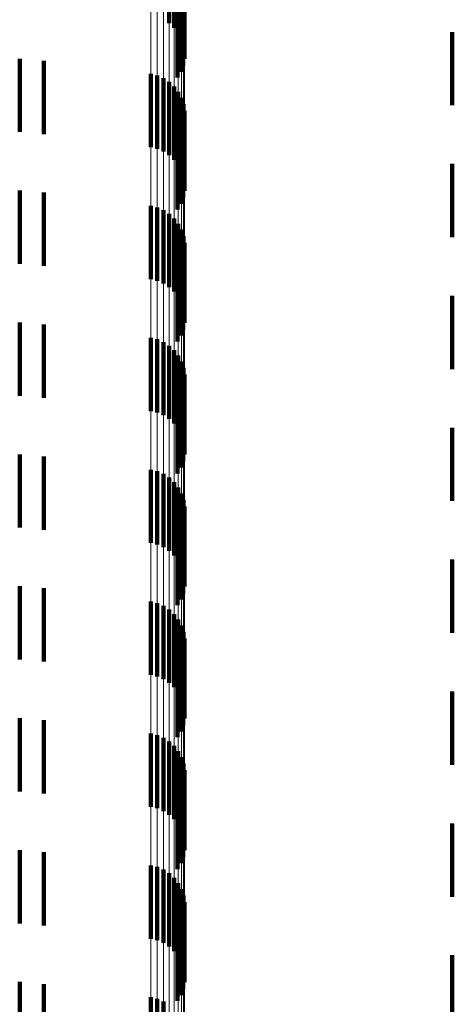
# Model space of a CAD drawing. Units: metres. Extents: x 0 to 2.59, y -0.45 to 0.45.
# Drawn here: x 0.04 to 0.04, y -0.29 to -0.28 of the extents above; entities that cross this region are included whole.
import ezdxf

# ---------------------------------------------------------------- set-up
doc = ezdxf.new("R2010")
doc.units = ezdxf.units.M
doc.linetypes.add('AUSGEZOGEN', pattern=[0])
doc.linetypes.add('VERDECKT2_S2', pattern=[0.0018, 0.001, -0.0008])
doc.layers.add('Fertigelement', color=7, linetype='AUSGEZOGEN', lineweight=50)
doc.layers.add('Standard', color=7, linetype='AUSGEZOGEN', lineweight=13)

msp = doc.modelspace()

# ---------------------------------------------------------------- linework, layer by layer
at = {"layer": 'Fertigelement', "color": 253, "linetype": 'VERDECKT2_S2', "lineweight": 140, "transparency": 33554687}
for p, q in [((0.037135, -0.277981), (0.037135, -0.278981)), ((0.037203, -0.278043), (0.037203, -0.279043)), ((0.037259, -0.278116), (0.037259, -0.279116)), ((0.037302, -0.278197), (0.037302, -0.279197)), ((0.037331, -0.278284), (0.037331, -0.279284)), ((0.037345, -0.278375), (0.037345, -0.279375)), ((0.037343, -0.278467), (0.037343, -0.279467)), ((0.037293, -0.278644), (0.037293, -0.279644)), ((0.037326, -0.278558), (0.037326, -0.279558)), ((0.037247, -0.278723), (0.037247, -0.279723)), ((0.035095, -0.279464), (0.035095, -0.280464)), ((0.035423, -0.279492), (0.035423, -0.280492)), ((0.036884, -0.279673), (0.036884, -0.280673)), ((0.036973, -0.279694), (0.036973, -0.280694)), ((0.037058, -0.279731), (0.037058, -0.280731)), ((0.037135, -0.279781), (0.037135, -0.280781)), ((0.037203, -0.279843), (0.037203, -0.280843)), ((0.037259, -0.279916), (0.037259, -0.280916)), ((0.037302, -0.279997), (0.037302, -0.280997)), ((0.037331, -0.280084), (0.037331, -0.281084)), ((0.037343, -0.280267), (0.037343, -0.281267)), ((0.037345, -0.280175), (0.037345, -0.281175)), ((0.037326, -0.280358), (0.037326, -0.281358)), ((0.037247, -0.280523), (0.037247, -0.281523)), ((0.037293, -0.280444), (0.037293, -0.281444)), ((0.035095, -0.281264), (0.035095, -0.282264)), ((0.035423, -0.281292), (0.035423, -0.282292)), ((0.036884, -0.281473), (0.036884, -0.282473)), ((0.036973, -0.281494), (0.036973, -0.282494)), ((0.037058, -0.281531), (0.037058, -0.282531)), ((0.037135, -0.281581), (0.037135, -0.282581)), ((0.037203, -0.281643), (0.037203, -0.282643)), ((0.037259, -0.281716), (0.037259, -0.282716)), ((0.037302, -0.281797), (0.037302, -0.282692)), ((0.037331, -0.281884), (0.037331, -0.282627)), ((0.037345, -0.281975), (0.037345, -0.282559)), ((0.037326, -0.282158), (0.037326, -0.282424)), ((0.037343, -0.282067), (0.037343, -0.282491)), ((0.037293, -0.282244), (0.037293, -0.28236)), ((0.037247, -0.282323), (0.037247, -0.283323)), ((0.037293, -0.28236), (0.037293, -0.283244)), ((0.037326, -0.282424), (0.037326, -0.283158)), ((0.037343, -0.282491), (0.037343, -0.283067)), ((0.037345, -0.282559), (0.037345, -0.282975)), ((0.037302, -0.282692), (0.037302, -0.282692)), ((0.037331, -0.282627), (0.037331, -0.282627)), ((0.035095, -0.283064), (0.035095, -0.284064)), ((0.035423, -0.283092), (0.035423, -0.284092)), ((0.036884, -0.283273), (0.036884, -0.284273)), ((0.036973, -0.283294), (0.036973, -0.284294)), ((0.037058, -0.283331), (0.037058, -0.284331)), ((0.037135, -0.283381), (0.037135, -0.284381)), ((0.037203, -0.283443), (0.037203, -0.284443)), ((0.037259, -0.283516), (0.037259, -0.284516)), ((0.037302, -0.283597), (0.037302, -0.284597)), ((0.037331, -0.283685), (0.037331, -0.284685)), ((0.037345, -0.283775), (0.037345, -0.284775)), ((0.037343, -0.283867), (0.037343, -0.284867)), ((0.037293, -0.284044), (0.037293, -0.285044)), ((0.037326, -0.283958), (0.037326, -0.284958)), ((0.037247, -0.284123), (0.037247, -0.285123)), ((0.035095, -0.284864), (0.035095, -0.285864)), ((0.035423, -0.284892), (0.035423, -0.285892)), ((0.036884, -0.285073), (0.036884, -0.286073)), ((0.036973, -0.285094), (0.036973, -0.286094)), ((0.037058, -0.285131), (0.037058, -0.286131)), ((0.037135, -0.285181), (0.037135, -0.286181)), ((0.037203, -0.285243), (0.037203, -0.286243)), ((0.037259, -0.285316), (0.037259, -0.286316)), ((0.037302, -0.285397), (0.037302, -0.286397)), ((0.037331, -0.285484), (0.037331, -0.286484)), ((0.037345, -0.285575), (0.037345, -0.286575)), ((0.037326, -0.285758), (0.037326, -0.286758)), ((0.037343, -0.285667), (0.037343, -0.286667)), ((0.037247, -0.285923), (0.037247, -0.286923)), ((0.037293, -0.285844), (0.037293, -0.286844)), ((0.035095, -0.286664), (0.035095, -0.287664)), ((0.035423, -0.286692), (0.035423, -0.287692)), ((0.036884, -0.286873), (0.036884, -0.287873)), ((0.036973, -0.286894), (0.036973, -0.287894)), ((0.037058, -0.286931), (0.037058, -0.287931)), ((0.037135, -0.286981), (0.037135, -0.287981)), ((0.037203, -0.287043), (0.037203, -0.288043)), ((0.037259, -0.287116), (0.037259, -0.288116)), ((0.037302, -0.287197), (0.037302, -0.288197)), ((0.037331, -0.287284), (0.037331, -0.288284)), ((0.037345, -0.287375), (0.037345, -0.288375)), ((0.037343, -0.287467), (0.037343, -0.288467)), ((0.037293, -0.287644), (0.037293, -0.288644)), ((0.037326, -0.287558), (0.037326, -0.288558)), ((0.037247, -0.287723), (0.037247, -0.288723)), ((0.035095, -0.288464), (0.035095, -0.288909)), ((0.035423, -0.288492), (0.035423, -0.288887)), ((0.036884, -0.288673), (0.036884, -0.289673)), ((0.036973, -0.288694), (0.036973, -0.289694)), ((0.037058, -0.288731), (0.037058, -0.289731)), ((0.035423, -0.288887), (0.035423, -0.289492)), ((0.037135, -0.288781), (0.037135, -0.289781)), ((0.037203, -0.288843), (0.037203, -0.289843)), ((0.035095, -0.288909), (0.035095, -0.289464)), ((0.037259, -0.288916), (0.037259, -0.289916)), ((0.037302, -0.288997), (0.037302, -0.289997)), ((0.037331, -0.289084), (0.037331, -0.290084)), ((0.037343, -0.289267), (0.037343, -0.290267)), ((0.037345, -0.289175), (0.037345, -0.290175)), ((0.037326, -0.289358), (0.037326, -0.290358)), ((0.037247, -0.289523), (0.037247, -0.290523)), ((0.037293, -0.289444), (0.037293, -0.290444)), ((0.035095, -0.290264), (0.035095, -0.291264)), ((0.035423, -0.290292), (0.035423, -0.291292)), ((0.036884, -0.290473), (0.036884, -0.291473)), ((0.036973, -0.290494), (0.036973, -0.291494)), ((0.037058, -0.290531), (0.037058, -0.291531)), ((0.037135, -0.290581), (0.037135, -0.291581)), ((0.037203, -0.290643), (0.037203, -0.291643)), ((0.037259, -0.290716), (0.037259, -0.291716)), ((0.037302, -0.290797), (0.037302, -0.291797)), ((0.037331, -0.290884), (0.037331, -0.291884)), ((0.037345, -0.290975), (0.037345, -0.291975)), ((0.037326, -0.291158), (0.037326, -0.292158)), ((0.037343, -0.291067), (0.037343, -0.292067)), ((0.037293, -0.291244), (0.037293, -0.292244)), ((0.037247, -0.291323), (0.037247, -0.292323)), ((0.035095, -0.292064), (0.035095, -0.293064)), ((0.035423, -0.292092), (0.035423, -0.293092)), ((0.036884, -0.292273), (0.036884, -0.293273)), ((0.036973, -0.292294), (0.036973, -0.293294)), ((0.037058, -0.292331), (0.037058, -0.293331))]:
    msp.add_line(p, q, dxfattribs=at)
at = {"layer": 'Standard', "color": 253, "linetype": 'VERDECKT2_S2', "lineweight": 140, "transparency": 33554687}
for p, q in [((0.037343, -0.278467), (0.037343, -0.279467)), ((0.037293, -0.278644), (0.037293, -0.279644)), ((0.037326, -0.278558), (0.037326, -0.279558)), ((0.037247, -0.278723), (0.037247, -0.279723)), ((0.041, -0.2791), (0.041, -0.2801)), ((0.035095, -0.279464), (0.035095, -0.280464)), ((0.035423, -0.279492), (0.035423, -0.280492)), ((0.037343, -0.280267), (0.037343, -0.281267)), ((0.037326, -0.280358), (0.037326, -0.281358)), ((0.037247, -0.280523), (0.037247, -0.281523)), ((0.037293, -0.280444), (0.037293, -0.281444)), ((0.041, -0.2809), (0.041, -0.2819)), ((0.035095, -0.281264), (0.035095, -0.282264)), ((0.035423, -0.281292), (0.035423, -0.282292)), ((0.037326, -0.282158), (0.037326, -0.282424)), ((0.037343, -0.282067), (0.037343, -0.282491)), ((0.037293, -0.282244), (0.037293, -0.28236)), ((0.037247, -0.282323), (0.037247, -0.283323)), ((0.037293, -0.28236), (0.037293, -0.283244)), ((0.037326, -0.282424), (0.037326, -0.283158)), ((0.037343, -0.282491), (0.037343, -0.283067)), ((0.041, -0.2827), (0.041, -0.2837)), ((0.035095, -0.283064), (0.035095, -0.284064)), ((0.035423, -0.283092), (0.035423, -0.284092)), ((0.037343, -0.283867), (0.037343, -0.284867)), ((0.037293, -0.284044), (0.037293, -0.285044)), ((0.037326, -0.283958), (0.037326, -0.284958)), ((0.037247, -0.284123), (0.037247, -0.285123)), ((0.041, -0.2845), (0.041, -0.2855)), ((0.035095, -0.284864), (0.035095, -0.285864)), ((0.035423, -0.284892), (0.035423, -0.285892)), ((0.037326, -0.285758), (0.037326, -0.286758)), ((0.037343, -0.285667), (0.037343, -0.286667)), ((0.037247, -0.285923), (0.037247, -0.286923)), ((0.037293, -0.285844), (0.037293, -0.286844)), ((0.041, -0.2863), (0.041, -0.2873)), ((0.035095, -0.286664), (0.035095, -0.287664)), ((0.035423, -0.286692), (0.035423, -0.287692)), ((0.037343, -0.287467), (0.037343, -0.288467)), ((0.037293, -0.287644), (0.037293, -0.288644)), ((0.037326, -0.287558), (0.037326, -0.288558)), ((0.037247, -0.287723), (0.037247, -0.288723)), ((0.041, -0.2881), (0.041, -0.2891)), ((0.035095, -0.288464), (0.035095, -0.288909)), ((0.035423, -0.288492), (0.035423, -0.288887)), ((0.035423, -0.288887), (0.035423, -0.289492)), ((0.035095, -0.288909), (0.035095, -0.289464)), ((0.037343, -0.289267), (0.037343, -0.290267)), ((0.037326, -0.289358), (0.037326, -0.290358)), ((0.037247, -0.289523), (0.037247, -0.290523)), ((0.037293, -0.289444), (0.037293, -0.290444)), ((0.041, -0.2899), (0.041, -0.2909)), ((0.035095, -0.290264), (0.035095, -0.291264)), ((0.035423, -0.290292), (0.035423, -0.291292)), ((0.037326, -0.291158), (0.037326, -0.292158)), ((0.037343, -0.291067), (0.037343, -0.292067)), ((0.037293, -0.291244), (0.037293, -0.292244)), ((0.037247, -0.291323), (0.037247, -0.292323)), ((0.041, -0.2917), (0.041, -0.2927)), ((0.035095, -0.292064), (0.035095, -0.293064)), ((0.035423, -0.292092), (0.035423, -0.293092))]:
    msp.add_line(p, q, dxfattribs=at)
at = {"layer": 'Standard', "color": 7, "linetype": 'AUSGEZOGEN', "lineweight": 13, "transparency": 33554687}
for points in [[(0.037302, -0.191733), (0.037302, -0.20827), (0.037302, -0.224347), (0.037302, -0.239893), (0.037302, -0.254841), (0.037302, -0.269127), (0.037302, -0.282692), (0.037302, -0.295482), (0.037302, -0.307453), (0.037302, -0.318563), (0.037302, -0.328781), (0.037302, -0.338083), (0.037302, -0.346453), (0.037302, -0.35388), (0.037302, -0.360364), (0.037302, -0.365911), (0.037302, -0.370533), (0.037302, -0.374249), (0.037302, -0.377083), (0.037302, -0.379063), (0.037302, -0.380224), (0.037302, -0.380603)], [(0.037331, -0.191689), (0.037331, -0.208222), (0.037331, -0.224295), (0.037331, -0.239838), (0.037331, -0.254783), (0.037331, -0.269065), (0.037331, -0.282627), (0.037331, -0.295414), (0.037331, -0.307382), (0.037331, -0.31849), (0.037331, -0.328706), (0.037331, -0.338006), (0.037331, -0.346373), (0.037331, -0.353799), (0.037331, -0.360282), (0.037331, -0.365827), (0.037331, -0.370448), (0.037331, -0.374163), (0.037331, -0.376996), (0.037331, -0.378976), (0.037331, -0.380137), (0.037331, -0.380516)], [(0.037345, -0.191643), (0.037345, -0.208172), (0.037345, -0.224242), (0.037345, -0.239781), (0.037345, -0.254722), (0.037345, -0.269001), (0.037345, -0.282559), (0.037345, -0.295344), (0.037345, -0.307308), (0.037345, -0.318414), (0.037345, -0.328627), (0.037345, -0.337925), (0.037345, -0.34629), (0.037345, -0.353714), (0.037345, -0.360195), (0.037345, -0.36574), (0.037345, -0.37036), (0.037345, -0.374073), (0.037345, -0.376906), (0.037345, -0.378886), (0.037345, -0.380046), (0.037345, -0.380425)], [(0.037058, -0.191867), (0.037058, -0.208415), (0.037058, -0.224504), (0.037058, -0.240061), (0.037058, -0.25502), (0.037058, -0.269315), (0.037058, -0.282889), (0.037058, -0.295689), (0.037058, -0.307668), (0.037058, -0.318786), (0.037058, -0.329011), (0.037058, -0.33832), (0.037058, -0.346695), (0.037058, -0.354128), (0.037058, -0.360617), (0.037058, -0.366167), (0.037058, -0.370792), (0.037058, -0.374511), (0.037058, -0.377346), (0.037058, -0.379329), (0.037058, -0.380491), (0.037058, -0.380869)], [(0.037135, -0.191842), (0.037135, -0.208388), (0.037135, -0.224474), (0.037135, -0.24003), (0.037135, -0.254986), (0.037135, -0.26928), (0.037135, -0.282852), (0.037135, -0.29565), (0.037135, -0.307627), (0.037135, -0.318744), (0.037135, -0.328968), (0.037135, -0.338276), (0.037135, -0.34665), (0.037135, -0.354081), (0.037135, -0.360569), (0.037135, -0.366119), (0.037135, -0.370744), (0.037135, -0.374462), (0.037135, -0.377297), (0.037135, -0.379279), (0.037135, -0.380441), (0.037135, -0.380819)], [(0.037203, -0.19181), (0.037203, -0.208354), (0.037203, -0.224438), (0.037203, -0.23999), (0.037203, -0.254944), (0.037203, -0.269236), (0.037203, -0.282806), (0.037203, -0.295602), (0.037203, -0.307577), (0.037203, -0.318692), (0.037203, -0.328914), (0.037203, -0.33822), (0.037203, -0.346593), (0.037203, -0.354023), (0.037203, -0.36051), (0.037203, -0.366059), (0.037203, -0.370683), (0.037203, -0.3744), (0.037203, -0.377235), (0.037203, -0.379217), (0.037203, -0.380378), (0.037203, -0.380757)], [(0.037259, -0.191774), (0.037259, -0.208314), (0.037259, -0.224395), (0.037259, -0.239944), (0.037259, -0.254896), (0.037259, -0.269184), (0.037259, -0.282752), (0.037259, -0.295545), (0.037259, -0.307518), (0.037259, -0.318631), (0.037259, -0.328852), (0.037259, -0.338156), (0.037259, -0.346527), (0.037259, -0.353956), (0.037259, -0.360441), (0.037259, -0.365989), (0.037259, -0.370612), (0.037259, -0.374329), (0.037259, -0.377163), (0.037259, -0.379144), (0.037259, -0.380306), (0.037259, -0.380684)], [(0.036884, -0.191896), (0.036884, -0.208447), (0.036884, -0.224538), (0.036884, -0.240098), (0.036884, -0.255058), (0.036884, -0.269356), (0.036884, -0.282932), (0.036884, -0.295734), (0.036884, -0.307714), (0.036884, -0.318834), (0.036884, -0.329061), (0.036884, -0.338371), (0.036884, -0.346748), (0.036884, -0.354182), (0.036884, -0.360671), (0.036884, -0.366223), (0.036884, -0.370849), (0.036884, -0.374568), (0.036884, -0.377404), (0.036884, -0.379386), (0.036884, -0.380548), (0.036884, -0.380927)], [(0.036973, -0.191885), (0.036973, -0.208435), (0.036973, -0.224525), (0.036973, -0.240084), (0.036973, -0.255044), (0.036973, -0.269341), (0.036973, -0.282916), (0.036973, -0.295717), (0.036973, -0.307697), (0.036973, -0.318816), (0.036973, -0.329043), (0.036973, -0.338352), (0.036973, -0.346728), (0.036973, -0.354162), (0.036973, -0.360651), (0.036973, -0.366202), (0.036973, -0.370828), (0.036973, -0.374547), (0.036973, -0.377382), (0.036973, -0.379365), (0.036973, -0.380527), (0.036973, -0.380906)]]:
    msp.add_lwpolyline(points, dxfattribs=at)

doc.saveas('drawing.dxf')
